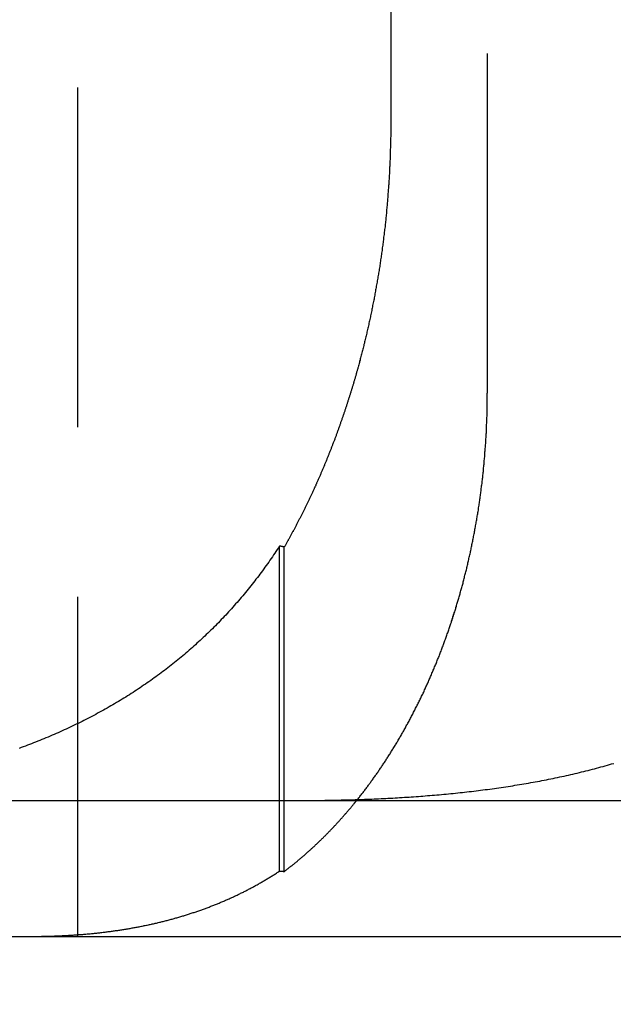
# Model space of a CAD drawing. Extents: x 775 to 920, y 182 to 564.
# Drawn here: x 812 to 817, y 493 to 500 of the extents above; entities that cross this region are included whole.
import ezdxf

# ---------------------------------------------------------------- set-up
doc = ezdxf.new("R2010")
doc.units = 0
doc.header["$LTSCALE"] = 10
doc.linetypes.add('VERDECKT', pattern=[0.375, 0.25, -0.125])
doc.layers.get('0').update_dxf_attribs({"linetype": 'CONTINUOUS'})
doc.layers.add('STEMPEL', color=3, linetype='CONTINUOUS')

# ---------------------------------------------------------------- blocks, each defined once
blk = doc.blocks.new('A$C885ADA49')
at = {"color": 1, "linetype": 'VERDECKT', "extrusion": (0, 1, 2e-16)}
for p, q in [((632.5647, 51), (632.5647, 111)), ((635.5833, 70), (635.5833, 80)), ((634.0516, 66.4813), (634.0516, 68.8741)), ((634.0866, 66.4784), (634.0866, 68.8673))]:
    blk.add_line(p, q, dxfattribs=at)
at = {"extrusion": (0, 1, 2e-16)}
for p, q in [((634.8716, 80), (634.8716, 72)), ((595.3647, 67), (740.3647, 67)), ((595.3647, 66), (740.3647, 66))]:
    blk.add_line(p, q, dxfattribs=at)
for points in [[(634.872, 72, 0), (634.872, 71.9909, 0), (634.872, 71.9817, 0), (634.872, 71.9726, 0), (634.871, 71.9634, 0), (634.871, 71.9542, 0), (634.871, 71.945, 0), (634.871, 71.9358, 0), (634.871, 71.9266, 0), (634.871, 71.9174, 0), (634.871, 71.9081, 0), (634.871, 71.8988, 0), (634.871, 71.8895, 0), (634.87, 71.8802, 0), (634.87, 71.8709, 0), (634.87, 71.8616, 0), (634.87, 71.8523, 0), (634.87, 71.8429, 0), (634.87, 71.8335, 0), (634.869, 71.8241, 0), (634.869, 71.8148, 0), (634.869, 71.8053, 0), (634.868, 71.7959, 0), (634.868, 71.7865, 0), (634.868, 71.7771, 0), (634.868, 71.7676, 0), (634.867, 71.7581, 0), (634.867, 71.7487, 0), (634.867, 71.7392, 0), (634.866, 71.7297, 0), (634.866, 71.7202, 0), (634.865, 71.7106, 0), (634.865, 71.7011, 0), (634.865, 71.6916, 0), (634.864, 71.682, 0), (634.864, 71.6725, 0), (634.863, 71.6629, 0), (634.863, 71.6533, 0), (634.862, 71.6437, 0), (634.862, 71.6341, 0), (634.861, 71.6245, 0), (634.861, 71.6149, 0), (634.86, 71.6053, 0), (634.86, 71.5956, 0), (634.859, 71.586, 0), (634.859, 71.5764, 0), (634.858, 71.5667, 0), (634.857, 71.5571, 0), (634.857, 71.5474, 0), (634.856, 71.5377, 0), (634.855, 71.528, 0), (634.855, 71.5183, 0), (634.854, 71.5087, 0), (634.853, 71.499, 0), (634.853, 71.4893, 0), (634.852, 71.4795, 0), (634.851, 71.4698, 0), (634.851, 71.4601, 0), (634.85, 71.4504, 0), (634.849, 71.4407, 0), (634.848, 71.4309, 0), (634.847, 71.4212, 0), (634.847, 71.4114, 0), (634.846, 71.4017, 0), (634.845, 71.3919, 0), (634.844, 71.3822, 0), (634.843, 71.3724, 0), (634.842, 71.3627, 0), (634.841, 71.3529, 0), (634.841, 71.3431, 0), (634.84, 71.3334, 0), (634.839, 71.3236, 0), (634.838, 71.3138, 0), (634.837, 71.3041, 0), (634.836, 71.2943, 0), (634.835, 71.2845, 0), (634.834, 71.2747, 0), (634.833, 71.2649, 0), (634.832, 71.2552, 0), (634.831, 71.2454, 0), (634.83, 71.2356, 0), (634.829, 71.2258, 0), (634.827, 71.216, 0), (634.826, 71.2062, 0), (634.825, 71.1965, 0), (634.824, 71.1867, 0), (634.823, 71.1769, 0), (634.822, 71.1671, 0), (634.821, 71.1573, 0), (634.819, 71.1476, 0), (634.818, 71.1378, 0), (634.817, 71.128, 0), (634.816, 71.1182, 0), (634.815, 71.1085, 0), (634.813, 71.0987, 0), (634.812, 71.0889, 0), (634.811, 71.0792, 0), (634.809, 71.0694, 0), (634.808, 71.0597, 0), (634.807, 71.0499, 0), (634.805, 71.0402, 0), (634.804, 71.0304, 0), (634.803, 71.0207, 0), (634.801, 71.0109, 0), (634.8, 71.0012, 0), (634.798, 70.9915, 0), (634.797, 70.9818, 0), (634.796, 70.972, 0), (634.794, 70.9623, 0), (634.793, 70.9526, 0), (634.791, 70.9429, 0), (634.79, 70.9332, 0), (634.788, 70.9235, 0), (634.787, 70.9138, 0), (634.785, 70.9042, 0), (634.783, 70.8945, 0), (634.782, 70.8848, 0), (634.78, 70.8752, 0), (634.779, 70.8655, 0), (634.777, 70.8559, 0), (634.775, 70.8462, 0), (634.774, 70.8366, 0), (634.772, 70.827, 0), (634.771, 70.8174, 0), (634.769, 70.8078, 0), (634.767, 70.7982, 0), (634.765, 70.7886, 0), (634.764, 70.779, 0), (634.762, 70.7694, 0), (634.76, 70.7598, 0), (634.758, 70.7503, 0), (634.757, 70.7407, 0), (634.755, 70.7312, 0), (634.753, 70.7217, 0), (634.751, 70.7121, 0), (634.75, 70.7026, 0), (634.748, 70.6931, 0), (634.746, 70.6836, 0), (634.744, 70.6742, 0), (634.742, 70.6647, 0), (634.74, 70.6552, 0), (634.738, 70.6458, 0), (634.737, 70.6364, 0), (634.735, 70.6269, 0), (634.733, 70.6175, 0), (634.731, 70.6081, 0), (634.729, 70.5987, 0), (634.727, 70.5894, 0), (634.725, 70.58, 0), (634.723, 70.5706, 0), (634.721, 70.5613, 0), (634.719, 70.552, 0), (634.717, 70.5427, 0), (634.715, 70.5334, 0), (634.713, 70.5241, 0), (634.711, 70.5148, 0), (634.709, 70.5055, 0), (634.707, 70.4963, 0), (634.705, 70.4871, 0), (634.703, 70.4778, 0), (634.7, 70.4686, 0), (634.698, 70.4595, 0), (634.696, 70.4503, 0), (634.694, 70.4411, 0), (634.692, 70.432, 0), (634.69, 70.4228, 0), (634.688, 70.4137, 0), (634.685, 70.4046, 0), (634.683, 70.3956, 0), (634.681, 70.3865, 0), (634.679, 70.3774, 0), (634.677, 70.3684, 0), (634.674, 70.3594, 0), (634.672, 70.3504, 0), (634.67, 70.3414, 0), (634.668, 70.3324, 0), (634.666, 70.3235, 0), (634.663, 70.3146, 0), (634.661, 70.3056, 0), (634.659, 70.2968, 0), (634.656, 70.2879, 0), (634.654, 70.279, 0), (634.652, 70.2702, 0), (634.649, 70.2614, 0), (634.647, 70.2526, 0), (634.645, 70.2438, 0), (634.642, 70.235, 0), (634.64, 70.2263, 0), (634.638, 70.2175, 0), (634.635, 70.2088, 0), (634.633, 70.2001, 0), (634.631, 70.1915, 0)], [(634.631, 70.1915, 0), (634.629, 70.1861, 0), (634.628, 70.1807, 0), (634.626, 70.1753, 0), (634.625, 70.17, 0), (634.623, 70.1646, 0), (634.622, 70.1593, 0), (634.62, 70.1539, 0), (634.619, 70.1486, 0), (634.617, 70.1433, 0), (634.616, 70.138, 0), (634.614, 70.1327, 0), (634.613, 70.1274, 0), (634.611, 70.1221, 0), (634.61, 70.1168, 0), (634.608, 70.1116, 0), (634.606, 70.1063, 0), (634.605, 70.101, 0), (634.603, 70.0958, 0), (634.602, 70.0906, 0), (634.6, 70.0853, 0), (634.599, 70.0801, 0), (634.597, 70.0748, 0), (634.596, 70.0696, 0), (634.594, 70.0643, 0), (634.593, 70.0591, 0), (634.591, 70.0538, 0), (634.589, 70.0486, 0), (634.588, 70.0433, 0), (634.586, 70.0381, 0), (634.585, 70.0328, 0), (634.583, 70.0275, 0), (634.581, 70.0223, 0), (634.58, 70.017, 0), (634.578, 70.0117, 0), (634.576, 70.0064, 0), (634.575, 70.0011, 0), (634.573, 69.9959, 0), (634.572, 69.9906, 0), (634.57, 69.9853, 0), (634.568, 69.98, 0), (634.567, 69.9747, 0), (634.565, 69.9694, 0), (634.563, 69.9641, 0), (634.561, 69.9588, 0), (634.56, 69.9535, 0), (634.558, 69.9482, 0), (634.556, 69.9429, 0), (634.555, 69.9376, 0), (634.553, 69.9323, 0), (634.551, 69.927, 0), (634.549, 69.9217, 0), (634.548, 69.9163, 0), (634.546, 69.911, 0), (634.544, 69.9057, 0), (634.543, 69.9004, 0), (634.541, 69.8951, 0), (634.539, 69.8897, 0), (634.537, 69.8844, 0), (634.535, 69.8791, 0), (634.534, 69.8738, 0), (634.532, 69.8684, 0), (634.53, 69.8631, 0), (634.528, 69.8578, 0), (634.526, 69.8524, 0), (634.525, 69.8471, 0), (634.523, 69.8418, 0), (634.521, 69.8364, 0), (634.519, 69.8311, 0), (634.517, 69.8258, 0), (634.515, 69.8204, 0), (634.514, 69.8151, 0), (634.512, 69.8098, 0), (634.51, 69.8044, 0), (634.508, 69.7991, 0), (634.506, 69.7937, 0), (634.504, 69.7884, 0), (634.502, 69.783, 0), (634.501, 69.7777, 0), (634.499, 69.7724, 0), (634.497, 69.767, 0), (634.495, 69.7617, 0), (634.493, 69.7563, 0), (634.491, 69.751, 0), (634.489, 69.7456, 0), (634.487, 69.7403, 0), (634.485, 69.7349, 0), (634.483, 69.7296, 0), (634.481, 69.7243, 0), (634.479, 69.7189, 0), (634.477, 69.7136, 0), (634.476, 69.7082, 0), (634.474, 69.7029, 0), (634.472, 69.6975, 0), (634.47, 69.6922, 0), (634.468, 69.6868, 0), (634.466, 69.6815, 0), (634.464, 69.6762, 0), (634.462, 69.6708, 0), (634.46, 69.6655, 0), (634.458, 69.6601, 0), (634.456, 69.6548, 0), (634.454, 69.6494, 0), (634.452, 69.6441, 0), (634.45, 69.6388, 0), (634.447, 69.6334, 0), (634.445, 69.6281, 0), (634.443, 69.6227, 0), (634.441, 69.6174, 0), (634.439, 69.6121, 0), (634.437, 69.6067, 0), (634.435, 69.6014, 0), (634.433, 69.5961, 0), (634.431, 69.5907, 0), (634.429, 69.5854, 0), (634.427, 69.5801, 0), (634.425, 69.5748, 0), (634.423, 69.5694, 0), (634.42, 69.5641, 0), (634.418, 69.5588, 0), (634.416, 69.5535, 0), (634.414, 69.5481, 0), (634.412, 69.5428, 0), (634.41, 69.5375, 0), (634.408, 69.5322, 0), (634.406, 69.5269, 0), (634.403, 69.5216, 0), (634.401, 69.5163, 0), (634.399, 69.511, 0), (634.397, 69.5056, 0), (634.395, 69.5003, 0), (634.393, 69.495, 0), (634.39, 69.4897, 0), (634.388, 69.4844, 0), (634.386, 69.4791, 0), (634.384, 69.4739, 0), (634.382, 69.4686, 0), (634.379, 69.4633, 0), (634.377, 69.458, 0), (634.375, 69.4527, 0), (634.373, 69.4474, 0), (634.371, 69.4421, 0), (634.368, 69.4369, 0), (634.366, 69.4316, 0), (634.364, 69.4263, 0), (634.362, 69.421, 0), (634.359, 69.4158, 0), (634.357, 69.4105, 0), (634.355, 69.4053, 0), (634.353, 69.4, 0), (634.35, 69.3947, 0), (634.348, 69.3895, 0), (634.346, 69.3842, 0), (634.343, 69.379, 0), (634.341, 69.3738, 0), (634.339, 69.3685, 0), (634.337, 69.3633, 0), (634.334, 69.358, 0), (634.332, 69.3528, 0), (634.33, 69.3476, 0), (634.327, 69.3424, 0), (634.325, 69.3372, 0), (634.323, 69.3319, 0), (634.32, 69.3267, 0), (634.318, 69.3215, 0), (634.316, 69.3163, 0), (634.313, 69.3111, 0), (634.311, 69.3059, 0), (634.308, 69.3007, 0), (634.306, 69.2955, 0), (634.304, 69.2903, 0), (634.301, 69.2852, 0), (634.299, 69.28, 0), (634.297, 69.2748, 0), (634.294, 69.2696, 0), (634.292, 69.2645, 0), (634.289, 69.2593, 0), (634.287, 69.2541, 0), (634.285, 69.249, 0), (634.282, 69.2438, 0), (634.28, 69.2387, 0), (634.277, 69.2336, 0), (634.275, 69.2284, 0), (634.272, 69.2233, 0), (634.27, 69.2182, 0), (634.268, 69.213, 0), (634.265, 69.2079, 0), (634.263, 69.2028, 0), (634.26, 69.1977, 0), (634.258, 69.1926, 0), (634.255, 69.1875, 0), (634.253, 69.1824, 0), (634.25, 69.1773, 0), (634.248, 69.1722, 0), (634.245, 69.1671, 0), (634.243, 69.162, 0), (634.24, 69.157, 0), (634.238, 69.1519, 0), (634.235, 69.1468, 0), (634.233, 69.1418, 0), (634.23, 69.1367, 0), (634.228, 69.1317, 0), (634.225, 69.1266, 0), (634.223, 69.1216, 0), (634.22, 69.1166, 0), (634.218, 69.1115, 0), (634.215, 69.1065, 0), (634.213, 69.1015, 0), (634.21, 69.0965, 0), (634.208, 69.0915, 0), (634.205, 69.0865, 0), (634.203, 69.0815, 0), (634.2, 69.0765, 0), (634.197, 69.0715, 0), (634.195, 69.0665, 0), (634.192, 69.0615, 0), (634.19, 69.0565, 0), (634.187, 69.0516, 0), (634.185, 69.0466, 0), (634.182, 69.0417, 0), (634.179, 69.0367, 0), (634.177, 69.0318, 0), (634.174, 69.0268, 0), (634.172, 69.0219, 0), (634.169, 69.017, 0), (634.166, 69.0121, 0), (634.164, 69.0071, 0), (634.161, 69.0022, 0), (634.159, 68.9973, 0), (634.156, 68.9924, 0), (634.153, 68.9875, 0), (634.151, 68.9826, 0), (634.148, 68.9778, 0), (634.145, 68.9729, 0), (634.143, 68.968, 0), (634.14, 68.9632, 0), (634.137, 68.9583, 0), (634.135, 68.9535, 0), (634.132, 68.9486, 0), (634.13, 68.9438, 0), (634.127, 68.9389, 0), (634.124, 68.9341, 0), (634.122, 68.9293, 0), (634.119, 68.9245, 0), (634.116, 68.9197, 0), (634.114, 68.9149, 0), (634.111, 68.9101, 0), (634.108, 68.9053, 0), (634.105, 68.9005, 0), (634.103, 68.8958, 0), (634.1, 68.891, 0), (634.097, 68.8862, 0), (634.095, 68.8815, 0), (634.092, 68.8767, 0), (634.089, 68.872, 0), (634.087, 68.8673, 0)], [(634.052, 68.8741, 0), (634.043, 68.8609, 0), (634.034, 68.8477, 0), (634.025, 68.8346, 0), (634.017, 68.8215, 0), (634.008, 68.8085, 0), (633.999, 68.7955, 0), (633.99, 68.7825, 0), (633.981, 68.7696, 0), (633.972, 68.7567, 0), (633.963, 68.7439, 0), (633.954, 68.7311, 0), (633.944, 68.7183, 0), (633.935, 68.7056, 0), (633.926, 68.6929, 0), (633.916, 68.6803, 0), (633.907, 68.6677, 0), (633.898, 68.6551, 0), (633.888, 68.6426, 0), (633.878, 68.6301, 0), (633.869, 68.6176, 0), (633.859, 68.6052, 0), (633.849, 68.5929, 0), (633.84, 68.5805, 0), (633.83, 68.5683, 0), (633.82, 68.556, 0), (633.81, 68.5438, 0), (633.8, 68.5317, 0), (633.79, 68.5195, 0), (633.78, 68.5075, 0), (633.77, 68.4954, 0), (633.759, 68.4835, 0), (633.749, 68.4715, 0), (633.739, 68.4596, 0), (633.728, 68.4478, 0), (633.718, 68.436, 0), (633.708, 68.4243, 0), (633.697, 68.4127, 0), (633.687, 68.401, 0), (633.676, 68.3895, 0), (633.665, 68.3779, 0), (633.655, 68.3665, 0), (633.644, 68.3551, 0), (633.633, 68.3437, 0), (633.622, 68.3324, 0), (633.612, 68.3211, 0), (633.601, 68.3099, 0), (633.59, 68.2988, 0), (633.579, 68.2876, 0), (633.568, 68.2766, 0), (633.557, 68.2656, 0), (633.546, 68.2546, 0), (633.534, 68.2437, 0), (633.523, 68.2329, 0), (633.512, 68.2221, 0), (633.501, 68.2113, 0), (633.489, 68.2006, 0), (633.478, 68.19, 0), (633.467, 68.1794, 0), (633.455, 68.1688, 0), (633.443, 68.1583, 0), (633.432, 68.1479, 0), (633.42, 68.1375, 0), (633.409, 68.1271, 0), (633.397, 68.1168, 0), (633.385, 68.1066, 0), (633.373, 68.0964, 0), (633.362, 68.0862, 0), (633.35, 68.0761, 0), (633.338, 68.0661, 0), (633.326, 68.0561, 0), (633.314, 68.0462, 0), (633.302, 68.0363, 0), (633.289, 68.0264, 0), (633.277, 68.0166, 0), (633.265, 68.0069, 0), (633.253, 67.9972, 0), (633.241, 67.9875, 0), (633.228, 67.978, 0), (633.216, 67.9684, 0), (633.203, 67.9589, 0), (633.191, 67.9495, 0), (633.178, 67.9401, 0), (633.166, 67.9307, 0), (633.153, 67.9214, 0), (633.14, 67.9122, 0), (633.128, 67.903, 0), (633.115, 67.8939, 0), (633.102, 67.8848, 0), (633.089, 67.8757, 0), (633.076, 67.8667, 0), (633.063, 67.8578, 0), (633.05, 67.8489, 0), (633.037, 67.8401, 0), (633.024, 67.8313, 0), (633.011, 67.8225, 0), (632.998, 67.8138, 0), (632.985, 67.8052, 0), (632.972, 67.7966, 0), (632.958, 67.788, 0), (632.945, 67.7795, 0), (632.931, 67.7711, 0), (632.918, 67.7627, 0), (632.905, 67.7543, 0), (632.891, 67.746, 0), (632.877, 67.7378, 0), (632.864, 67.7296, 0), (632.85, 67.7214, 0), (632.836, 67.7133, 0), (632.823, 67.7053, 0), (632.809, 67.6973, 0), (632.795, 67.6893, 0), (632.781, 67.6814, 0), (632.767, 67.6736, 0), (632.753, 67.6657, 0), (632.739, 67.658, 0), (632.725, 67.6503, 0), (632.711, 67.6426, 0), (632.697, 67.635, 0), (632.682, 67.6274, 0), (632.668, 67.6199, 0), (632.654, 67.6124, 0), (632.639, 67.605, 0), (632.625, 67.5977, 0), (632.61, 67.5903, 0), (632.596, 67.5831, 0), (632.581, 67.5759, 0), (632.567, 67.5687, 0), (632.552, 67.5616, 0), (632.538, 67.5545, 0), (632.523, 67.5475, 0), (632.508, 67.5406, 0), (632.493, 67.5337, 0), (632.479, 67.5269, 0), (632.464, 67.5201, 0), (632.449, 67.5134, 0), (632.434, 67.5067, 0), (632.419, 67.5001, 0), (632.405, 67.4936, 0), (632.39, 67.4871, 0), (632.375, 67.4806, 0), (632.36, 67.4742, 0), (632.345, 67.4679, 0), (632.33, 67.4616, 0), (632.315, 67.4554, 0), (632.3, 67.4492, 0), (632.284, 67.4431, 0), (632.269, 67.437, 0), (632.254, 67.431, 0), (632.239, 67.425, 0), (632.224, 67.4191, 0), (632.208, 67.4132, 0), (632.193, 67.4074, 0), (632.178, 67.4016, 0), (632.163, 67.3959, 0), (632.147, 67.3902, 0), (632.132, 67.3846, 0)], [(634.087, 68.8673, 0), (634.086, 68.8673, 0), (634.086, 68.8674, 0), (634.086, 68.8674, 0), (634.086, 68.8675, 0), (634.085, 68.8675, 0), (634.085, 68.8676, 0), (634.085, 68.8676, 0), (634.084, 68.8677, 0), (634.084, 68.8677, 0), (634.084, 68.8678, 0), (634.084, 68.8678, 0), (634.083, 68.8679, 0), (634.083, 68.868, 0), (634.083, 68.868, 0), (634.082, 68.8681, 0), (634.082, 68.8681, 0), (634.082, 68.8682, 0), (634.082, 68.8682, 0), (634.081, 68.8683, 0), (634.081, 68.8683, 0), (634.081, 68.8684, 0), (634.081, 68.8684, 0), (634.08, 68.8685, 0), (634.08, 68.8685, 0), (634.08, 68.8686, 0), (634.079, 68.8687, 0), (634.079, 68.8687, 0), (634.079, 68.8688, 0), (634.079, 68.8688, 0), (634.078, 68.8689, 0), (634.078, 68.8689, 0), (634.078, 68.869, 0), (634.078, 68.869, 0), (634.077, 68.8691, 0), (634.077, 68.8691, 0), (634.077, 68.8692, 0), (634.076, 68.8692, 0), (634.076, 68.8693, 0), (634.076, 68.8694, 0), (634.076, 68.8694, 0), (634.075, 68.8695, 0), (634.075, 68.8695, 0), (634.075, 68.8696, 0), (634.074, 68.8696, 0), (634.074, 68.8697, 0), (634.074, 68.8697, 0), (634.074, 68.8698, 0), (634.073, 68.8698, 0), (634.073, 68.8699, 0), (634.073, 68.8699, 0), (634.073, 68.87, 0), (634.072, 68.8701, 0), (634.072, 68.8701, 0), (634.072, 68.8702, 0), (634.071, 68.8702, 0), (634.071, 68.8703, 0), (634.071, 68.8703, 0), (634.071, 68.8704, 0), (634.07, 68.8704, 0), (634.07, 68.8705, 0), (634.07, 68.8705, 0), (634.07, 68.8706, 0), (634.069, 68.8706, 0), (634.069, 68.8707, 0), (634.069, 68.8708, 0), (634.068, 68.8708, 0), (634.068, 68.8709, 0), (634.068, 68.8709, 0), (634.068, 68.871, 0), (634.067, 68.871, 0), (634.067, 68.8711, 0), (634.067, 68.8711, 0), (634.066, 68.8712, 0), (634.066, 68.8712, 0), (634.066, 68.8713, 0), (634.066, 68.8713, 0), (634.065, 68.8714, 0), (634.065, 68.8714, 0), (634.065, 68.8715, 0), (634.065, 68.8716, 0), (634.064, 68.8716, 0), (634.064, 68.8717, 0), (634.064, 68.8717, 0), (634.063, 68.8718, 0), (634.063, 68.8718, 0), (634.063, 68.8719, 0), (634.063, 68.8719, 0), (634.062, 68.872, 0), (634.062, 68.872, 0), (634.062, 68.8721, 0), (634.062, 68.8721, 0), (634.061, 68.8722, 0), (634.061, 68.8723, 0), (634.061, 68.8723, 0), (634.06, 68.8724, 0), (634.06, 68.8724, 0), (634.06, 68.8725, 0), (634.06, 68.8725, 0), (634.059, 68.8726, 0), (634.059, 68.8726, 0), (634.059, 68.8727, 0), (634.058, 68.8727, 0), (634.058, 68.8728, 0), (634.058, 68.8728, 0), (634.058, 68.8729, 0), (634.057, 68.8729, 0), (634.057, 68.873, 0), (634.057, 68.8731, 0), (634.057, 68.8731, 0), (634.056, 68.8732, 0), (634.056, 68.8732, 0), (634.056, 68.8733, 0), (634.055, 68.8733, 0), (634.055, 68.8734, 0), (634.055, 68.8734, 0), (634.055, 68.8735, 0), (634.054, 68.8735, 0), (634.054, 68.8736, 0), (634.054, 68.8736, 0), (634.054, 68.8737, 0), (634.053, 68.8738, 0), (634.053, 68.8738, 0), (634.053, 68.8739, 0), (634.052, 68.8739, 0), (634.052, 68.874, 0), (634.052, 68.874, 0), (634.052, 68.8741, 0)]]:
    blk.add_polyline3d(points)
at = {"color": 1}
for points in [[(634.631, 67.0139, 0), (634.635, 67.0197, 0), (634.64, 67.0255, 0), (634.644, 67.0313, 0), (634.649, 67.0371, 0), (634.654, 67.0429, 0), (634.658, 67.0488, 0), (634.663, 67.0546, 0), (634.667, 67.0604, 0), (634.672, 67.0662, 0), (634.676, 67.0721, 0), (634.681, 67.0779, 0), (634.685, 67.0838, 0), (634.689, 67.0896, 0), (634.694, 67.0955, 0), (634.698, 67.1013, 0), (634.703, 67.1072, 0), (634.707, 67.1131, 0), (634.711, 67.1189, 0), (634.716, 67.1248, 0), (634.72, 67.1307, 0), (634.724, 67.1365, 0), (634.728, 67.1424, 0), (634.733, 67.1483, 0), (634.737, 67.1541, 0), (634.741, 67.16, 0), (634.745, 67.1659, 0), (634.75, 67.1718, 0), (634.754, 67.1777, 0), (634.758, 67.1836, 0), (634.762, 67.1895, 0), (634.766, 67.1954, 0), (634.77, 67.2014, 0), (634.775, 67.2074, 0), (634.779, 67.2135, 0), (634.783, 67.2195, 0), (634.787, 67.2256, 0), (634.791, 67.2317, 0), (634.795, 67.2378, 0), (634.8, 67.2439, 0), (634.804, 67.2501, 0), (634.808, 67.2563, 0), (634.812, 67.2625, 0), (634.816, 67.2688, 0), (634.82, 67.275, 0), (634.825, 67.2813, 0), (634.829, 67.2876, 0), (634.833, 67.2939, 0), (634.837, 67.3003, 0), (634.841, 67.3067, 0), (634.845, 67.3131, 0), (634.849, 67.3195, 0), (634.853, 67.3259, 0), (634.858, 67.3324, 0), (634.862, 67.3389, 0), (634.866, 67.3454, 0), (634.87, 67.3519, 0), (634.874, 67.3585, 0), (634.878, 67.365, 0), (634.882, 67.3716, 0), (634.886, 67.3782, 0), (634.89, 67.3848, 0), (634.894, 67.3915, 0), (634.898, 67.3982, 0), (634.903, 67.4049, 0), (634.907, 67.4116, 0), (634.911, 67.4183, 0), (634.915, 67.4251, 0), (634.919, 67.4318, 0), (634.923, 67.4386, 0), (634.927, 67.4454, 0), (634.931, 67.4522, 0), (634.935, 67.4591, 0), (634.939, 67.466, 0), (634.943, 67.4728, 0), (634.947, 67.4797, 0), (634.951, 67.4867, 0), (634.955, 67.4936, 0), (634.959, 67.5005, 0), (634.963, 67.5075, 0), (634.967, 67.5145, 0), (634.971, 67.5215, 0), (634.975, 67.5285, 0), (634.979, 67.5356, 0), (634.982, 67.5426, 0), (634.986, 67.5497, 0), (634.99, 67.5568, 0), (634.994, 67.5639, 0), (634.998, 67.5711, 0), (635.002, 67.5782, 0), (635.006, 67.5854, 0), (635.01, 67.5925, 0), (635.014, 67.5997, 0), (635.017, 67.6069, 0), (635.021, 67.6142, 0), (635.025, 67.6214, 0), (635.029, 67.6286, 0), (635.033, 67.6359, 0), (635.037, 67.6432, 0), (635.04, 67.6505, 0), (635.044, 67.6578, 0), (635.048, 67.6651, 0), (635.052, 67.6725, 0), (635.055, 67.6798, 0), (635.059, 67.6872, 0), (635.063, 67.6946, 0), (635.067, 67.702, 0), (635.07, 67.7094, 0), (635.074, 67.7168, 0), (635.078, 67.7243, 0), (635.081, 67.7317, 0), (635.085, 67.7392, 0), (635.089, 67.7467, 0), (635.092, 67.7542, 0), (635.096, 67.7617, 0), (635.099, 67.7692, 0), (635.103, 67.7767, 0), (635.107, 67.7842, 0), (635.11, 67.7918, 0), (635.114, 67.7994, 0), (635.117, 67.8069, 0), (635.121, 67.8145, 0), (635.124, 67.8221, 0), (635.128, 67.8297, 0), (635.131, 67.8374, 0), (635.135, 67.845, 0), (635.138, 67.8526, 0), (635.142, 67.8603, 0), (635.145, 67.8679, 0), (635.149, 67.8756, 0), (635.152, 67.8833, 0), (635.155, 67.891, 0), (635.159, 67.8987, 0), (635.162, 67.9064, 0), (635.165, 67.9141, 0), (635.169, 67.9218, 0), (635.172, 67.9295, 0), (635.175, 67.9373, 0), (635.179, 67.945, 0), (635.182, 67.9528, 0), (635.185, 67.9605, 0), (635.189, 67.9683, 0), (635.192, 67.9761, 0), (635.195, 67.9838, 0), (635.198, 67.9916, 0), (635.201, 67.9994, 0), (635.205, 68.0072, 0), (635.208, 68.015, 0), (635.211, 68.0228, 0), (635.214, 68.0306, 0), (635.217, 68.0384, 0), (635.22, 68.0463, 0), (635.223, 68.0541, 0), (635.227, 68.0619, 0), (635.23, 68.0697, 0), (635.233, 68.0776, 0), (635.236, 68.0854, 0), (635.239, 68.0933, 0), (635.242, 68.1011, 0), (635.245, 68.1089, 0), (635.248, 68.1168, 0), (635.251, 68.1246, 0), (635.254, 68.1325, 0), (635.257, 68.1403, 0), (635.26, 68.1482, 0), (635.263, 68.156, 0), (635.265, 68.1639, 0), (635.268, 68.1718, 0), (635.271, 68.1796, 0), (635.274, 68.1875, 0), (635.277, 68.1953, 0), (635.28, 68.2032, 0), (635.282, 68.211, 0), (635.285, 68.2189, 0), (635.288, 68.2267, 0), (635.291, 68.2346, 0), (635.294, 68.2424, 0), (635.296, 68.2503, 0), (635.299, 68.2581, 0), (635.302, 68.266, 0), (635.304, 68.2738, 0), (635.307, 68.2816, 0), (635.31, 68.2895, 0), (635.312, 68.2973, 0), (635.315, 68.3051, 0), (635.318, 68.313, 0), (635.32, 68.3208, 0), (635.323, 68.3286, 0), (635.325, 68.3364, 0), (635.328, 68.3442, 0), (635.33, 68.352, 0), (635.333, 68.3598, 0), (635.335, 68.3676, 0), (635.338, 68.3754, 0), (635.34, 68.3832, 0), (635.343, 68.391, 0), (635.345, 68.3987, 0), (635.348, 68.4065, 0), (635.35, 68.4142, 0), (635.352, 68.422, 0), (635.355, 68.4297, 0), (635.357, 68.4375, 0), (635.359, 68.4452, 0), (635.362, 68.4529, 0), (635.364, 68.4606, 0), (635.366, 68.4683, 0), (635.369, 68.476, 0), (635.371, 68.4837, 0), (635.373, 68.4915, 0), (635.375, 68.4992, 0), (635.378, 68.507, 0), (635.38, 68.5148, 0), (635.382, 68.5226, 0), (635.384, 68.5305, 0), (635.386, 68.5383, 0), (635.389, 68.5462, 0), (635.391, 68.5541, 0), (635.393, 68.5621, 0), (635.395, 68.57, 0), (635.397, 68.578, 0), (635.399, 68.586, 0), (635.402, 68.594, 0), (635.404, 68.602, 0), (635.406, 68.6101, 0), (635.408, 68.6182, 0), (635.41, 68.6262, 0), (635.412, 68.6344, 0), (635.414, 68.6425, 0), (635.416, 68.6506, 0), (635.418, 68.6588, 0), (635.42, 68.667, 0), (635.422, 68.6752, 0), (635.425, 68.6834, 0), (635.427, 68.6916, 0), (635.429, 68.6999, 0), (635.431, 68.7082, 0), (635.433, 68.7164, 0), (635.435, 68.7248, 0), (635.437, 68.7331, 0), (635.439, 68.7414, 0), (635.44, 68.7498, 0), (635.442, 68.7581, 0), (635.444, 68.7665, 0), (635.446, 68.7749, 0), (635.448, 68.7833, 0), (635.45, 68.7918, 0), (635.452, 68.8002, 0), (635.454, 68.8087, 0), (635.456, 68.8171, 0), (635.458, 68.8256, 0), (635.459, 68.8341, 0), (635.461, 68.8426, 0), (635.463, 68.8512, 0), (635.465, 68.8597, 0), (635.467, 68.8683, 0), (635.469, 68.8768, 0), (635.47, 68.8854, 0), (635.472, 68.894, 0), (635.474, 68.9026, 0), (635.476, 68.9112, 0), (635.477, 68.9199, 0), (635.479, 68.9285, 0), (635.481, 68.9372, 0), (635.482, 68.9458, 0), (635.484, 68.9545, 0), (635.486, 68.9632, 0), (635.488, 68.9719, 0), (635.489, 68.9806, 0), (635.491, 68.9893, 0), (635.492, 68.998, 0), (635.494, 69.0068, 0), (635.496, 69.0155, 0), (635.497, 69.0243, 0), (635.499, 69.033, 0), (635.5, 69.0418, 0), (635.502, 69.0506, 0), (635.503, 69.0594, 0), (635.505, 69.0681, 0), (635.506, 69.077, 0), (635.508, 69.0858, 0), (635.509, 69.0946, 0), (635.511, 69.1034, 0), (635.512, 69.1122, 0), (635.514, 69.1211, 0), (635.515, 69.1299, 0), (635.517, 69.1388, 0), (635.518, 69.1477, 0), (635.519, 69.1565, 0), (635.521, 69.1654, 0), (635.522, 69.1743, 0), (635.523, 69.1832, 0), (635.525, 69.192, 0), (635.526, 69.2009, 0), (635.527, 69.2098, 0), (635.528, 69.2187, 0), (635.53, 69.2276, 0), (635.531, 69.2366, 0), (635.532, 69.2455, 0), (635.533, 69.2544, 0), (635.535, 69.2633, 0), (635.536, 69.2722, 0), (635.537, 69.2812, 0), (635.538, 69.2901, 0), (635.539, 69.299, 0), (635.54, 69.308, 0), (635.541, 69.3169, 0), (635.543, 69.3258, 0), (635.544, 69.3348, 0), (635.545, 69.3437, 0), (635.546, 69.3527, 0), (635.547, 69.3616, 0), (635.548, 69.3706, 0), (635.549, 69.3795, 0), (635.55, 69.3884, 0), (635.551, 69.3974, 0), (635.552, 69.4063, 0), (635.553, 69.4153, 0), (635.554, 69.4242, 0), (635.554, 69.4332, 0), (635.555, 69.4421, 0), (635.556, 69.451, 0), (635.557, 69.46, 0), (635.558, 69.4689, 0), (635.559, 69.4778, 0), (635.56, 69.4868, 0), (635.56, 69.4957, 0), (635.561, 69.5046, 0), (635.562, 69.5135, 0), (635.563, 69.5224, 0), (635.564, 69.5314, 0), (635.564, 69.5403, 0), (635.565, 69.5492, 0), (635.566, 69.5581, 0), (635.566, 69.567, 0), (635.567, 69.5758, 0), (635.568, 69.5847, 0), (635.568, 69.5936, 0), (635.569, 69.6025, 0), (635.57, 69.6113, 0), (635.57, 69.6202, 0), (635.571, 69.629, 0), (635.571, 69.6379, 0), (635.572, 69.6467, 0), (635.573, 69.6556, 0), (635.573, 69.6644, 0), (635.574, 69.6732, 0), (635.574, 69.682, 0), (635.575, 69.6908, 0), (635.575, 69.6996, 0), (635.576, 69.7084, 0), (635.576, 69.7172, 0), (635.576, 69.7259, 0), (635.577, 69.7347, 0), (635.577, 69.7434, 0), (635.578, 69.7521, 0), (635.578, 69.7609, 0), (635.578, 69.7696, 0), (635.579, 69.7783, 0), (635.579, 69.787, 0), (635.579, 69.7957, 0), (635.58, 69.8043, 0), (635.58, 69.813, 0), (635.58, 69.8216, 0), (635.581, 69.8303, 0), (635.581, 69.8389, 0), (635.581, 69.8475, 0), (635.581, 69.8561, 0), (635.582, 69.8647, 0), (635.582, 69.8732, 0), (635.582, 69.8818, 0), (635.582, 69.8903, 0), (635.582, 69.8989, 0), (635.583, 69.9074, 0), (635.583, 69.9159, 0), (635.583, 69.9244, 0), (635.583, 69.9328, 0), (635.583, 69.9413, 0), (635.583, 69.9497, 0), (635.583, 69.9581, 0), (635.583, 69.9665, 0), (635.583, 69.9749, 0), (635.583, 69.9833, 0), (635.583, 69.9917, 0), (635.583, 70, 0)], [(634.125, 67, 0), (634.142, 67, 0), (634.159, 67, 0), (634.177, 67.0001, 0), (634.194, 67.0001, 0), (634.211, 67.0002, 0), (634.229, 67.0003, 0), (634.246, 67.0004, 0), (634.263, 67.0005, 0), (634.281, 67.0007, 0), (634.298, 67.0009, 0), (634.315, 67.001, 0), (634.333, 67.0012, 0), (634.35, 67.0015, 0), (634.367, 67.0017, 0), (634.385, 67.002, 0), (634.402, 67.0022, 0), (634.419, 67.0026, 0), (634.437, 67.0029, 0), (634.454, 67.0032, 0), (634.471, 67.0036, 0), (634.489, 67.004, 0), (634.506, 67.0044, 0), (634.523, 67.0048, 0), (634.541, 67.0052, 0), (634.558, 67.0057, 0), (634.575, 67.0062, 0), (634.592, 67.0067, 0), (634.61, 67.0073, 0), (634.627, 67.0078, 0), (634.644, 67.0084, 0), (634.662, 67.009, 0), (634.679, 67.0096, 0), (634.696, 67.0103, 0), (634.713, 67.011, 0), (634.731, 67.0117, 0), (634.748, 67.0124, 0), (634.765, 67.0131, 0), (634.782, 67.0139, 0), (634.8, 67.0147, 0), (634.817, 67.0156, 0), (634.834, 67.0164, 0), (634.851, 67.0173, 0), (634.869, 67.0182, 0), (634.886, 67.0191, 0), (634.903, 67.0201, 0), (634.92, 67.0211, 0), (634.937, 67.0221, 0), (634.955, 67.0231, 0), (634.972, 67.0242, 0), (634.989, 67.0253, 0), (635.006, 67.0264, 0), (635.023, 67.0275, 0), (635.04, 67.0287, 0), (635.058, 67.0299, 0), (635.075, 67.0312, 0), (635.092, 67.0324, 0), (635.109, 67.0337, 0), (635.126, 67.0351, 0), (635.143, 67.0364, 0), (635.16, 67.0378, 0), (635.177, 67.0392, 0), (635.194, 67.0407, 0), (635.212, 67.0421, 0), (635.229, 67.0436, 0), (635.246, 67.0452, 0), (635.263, 67.0468, 0), (635.28, 67.0484, 0), (635.297, 67.05, 0), (635.314, 67.0517, 0), (635.331, 67.0534, 0), (635.348, 67.0551, 0), (635.365, 67.0569, 0), (635.382, 67.0587, 0), (635.399, 67.0605, 0), (635.416, 67.0623, 0), (635.433, 67.0642, 0), (635.45, 67.0662, 0), (635.467, 67.0681, 0), (635.484, 67.0701, 0), (635.501, 67.0722, 0), (635.517, 67.0743, 0), (635.534, 67.0764, 0), (635.551, 67.0785, 0), (635.568, 67.0807, 0), (635.585, 67.0829, 0), (635.602, 67.0851, 0), (635.619, 67.0874, 0), (635.636, 67.0898, 0), (635.652, 67.0921, 0), (635.669, 67.0945, 0), (635.686, 67.0969, 0), (635.703, 67.0994, 0), (635.72, 67.1019, 0), (635.736, 67.1045, 0), (635.753, 67.1071, 0), (635.77, 67.1097, 0), (635.787, 67.1124, 0), (635.803, 67.1151, 0), (635.82, 67.1178, 0), (635.837, 67.1206, 0), (635.853, 67.1234, 0), (635.87, 67.1263, 0), (635.887, 67.1292, 0), (635.903, 67.1321, 0), (635.92, 67.1351, 0), (635.936, 67.1381, 0), (635.953, 67.1411, 0), (635.97, 67.1442, 0), (635.986, 67.1474, 0), (636.002, 67.1505, 0), (636.019, 67.1538, 0), (636.035, 67.157, 0), (636.052, 67.1603, 0), (636.068, 67.1636, 0), (636.084, 67.167, 0), (636.101, 67.1704, 0), (636.117, 67.1739, 0), (636.133, 67.1774, 0), (636.149, 67.1809, 0), (636.166, 67.1845, 0), (636.182, 67.1881, 0), (636.198, 67.1918, 0), (636.214, 67.1955, 0), (636.23, 67.1992, 0), (636.246, 67.203, 0), (636.262, 67.2069, 0), (636.278, 67.2108, 0), (636.294, 67.2147, 0), (636.31, 67.2186, 0), (636.326, 67.2226, 0), (636.342, 67.2267, 0), (636.358, 67.2308, 0), (636.374, 67.2349, 0), (636.389, 67.2391, 0), (636.405, 67.2434, 0), (636.421, 67.2476, 0), (636.437, 67.2519, 0), (636.452, 67.2563, 0), (636.468, 67.2607, 0), (636.484, 67.2652, 0), (636.499, 67.2697, 0), (636.515, 67.2742, 0)], [(634.087, 66.4784, 0), (634.09, 66.4807, 0), (634.093, 66.483, 0), (634.096, 66.4853, 0), (634.099, 66.4877, 0), (634.102, 66.49, 0), (634.105, 66.4923, 0), (634.108, 66.4947, 0), (634.111, 66.497, 0), (634.114, 66.4994, 0), (634.117, 66.5017, 0), (634.12, 66.5041, 0), (634.123, 66.5065, 0), (634.126, 66.5089, 0), (634.129, 66.5112, 0), (634.132, 66.5136, 0), (634.135, 66.516, 0), (634.138, 66.5184, 0), (634.141, 66.5208, 0), (634.144, 66.5233, 0), (634.147, 66.5257, 0), (634.15, 66.5281, 0), (634.153, 66.5306, 0), (634.156, 66.533, 0), (634.159, 66.5354, 0), (634.162, 66.5379, 0), (634.165, 66.5404, 0), (634.168, 66.5428, 0), (634.171, 66.5453, 0), (634.174, 66.5478, 0), (634.177, 66.5503, 0), (634.181, 66.5527, 0), (634.184, 66.5552, 0), (634.187, 66.5577, 0), (634.19, 66.5603, 0), (634.193, 66.5628, 0), (634.196, 66.5653, 0), (634.199, 66.5678, 0), (634.202, 66.5703, 0), (634.205, 66.5729, 0), (634.208, 66.5754, 0), (634.211, 66.578, 0), (634.214, 66.5805, 0), (634.217, 66.5831, 0), (634.22, 66.5856, 0), (634.223, 66.5882, 0), (634.226, 66.5908, 0), (634.229, 66.5934, 0), (634.232, 66.596, 0), (634.235, 66.5986, 0), (634.237, 66.6012, 0), (634.24, 66.6038, 0), (634.243, 66.6064, 0), (634.246, 66.609, 0), (634.249, 66.6116, 0), (634.252, 66.6142, 0), (634.255, 66.6169, 0), (634.258, 66.6195, 0), (634.261, 66.6221, 0), (634.264, 66.6248, 0), (634.267, 66.6275, 0), (634.27, 66.6301, 0), (634.273, 66.6328, 0), (634.276, 66.6354, 0), (634.279, 66.6381, 0), (634.282, 66.6408, 0), (634.285, 66.6435, 0), (634.288, 66.6462, 0), (634.291, 66.6489, 0), (634.294, 66.6516, 0), (634.297, 66.6543, 0), (634.3, 66.657, 0), (634.303, 66.6597, 0), (634.306, 66.6624, 0), (634.309, 66.6652, 0), (634.311, 66.6679, 0), (634.314, 66.6707, 0), (634.317, 66.6734, 0), (634.32, 66.6761, 0), (634.323, 66.6789, 0), (634.326, 66.6817, 0), (634.329, 66.6844, 0), (634.332, 66.6872, 0), (634.335, 66.69, 0), (634.338, 66.6928, 0), (634.341, 66.6955, 0), (634.344, 66.6983, 0), (634.347, 66.7011, 0), (634.349, 66.7039, 0), (634.352, 66.7067, 0), (634.355, 66.7095, 0), (634.358, 66.7124, 0), (634.361, 66.7152, 0), (634.364, 66.718, 0), (634.367, 66.7208, 0), (634.37, 66.7237, 0), (634.373, 66.7265, 0), (634.375, 66.7294, 0), (634.378, 66.7322, 0), (634.381, 66.7351, 0), (634.384, 66.7379, 0), (634.387, 66.7408, 0), (634.39, 66.7437, 0), (634.393, 66.7465, 0), (634.395, 66.7494, 0), (634.398, 66.7523, 0), (634.401, 66.7552, 0), (634.404, 66.7581, 0), (634.407, 66.761, 0), (634.41, 66.7639, 0), (634.413, 66.7668, 0), (634.415, 66.7697, 0), (634.418, 66.7726, 0), (634.421, 66.7755, 0), (634.424, 66.7784, 0), (634.427, 66.7813, 0), (634.429, 66.7843, 0), (634.432, 66.7872, 0), (634.435, 66.7901, 0), (634.438, 66.7931, 0), (634.441, 66.796, 0), (634.444, 66.799, 0), (634.446, 66.8019, 0), (634.449, 66.8049, 0), (634.452, 66.8079, 0), (634.455, 66.8108, 0), (634.458, 66.8138, 0), (634.46, 66.8168, 0), (634.463, 66.8198, 0), (634.466, 66.8227, 0), (634.469, 66.8257, 0), (634.471, 66.8287, 0), (634.474, 66.8317, 0), (634.477, 66.8347, 0), (634.48, 66.8377, 0), (634.482, 66.8407, 0), (634.485, 66.8437, 0), (634.488, 66.8467, 0), (634.491, 66.8497, 0), (634.493, 66.8528, 0), (634.496, 66.8558, 0), (634.499, 66.8588, 0), (634.502, 66.8618, 0), (634.504, 66.8649, 0), (634.507, 66.8679, 0), (634.51, 66.8709, 0), (634.513, 66.874, 0), (634.515, 66.877, 0), (634.518, 66.8801, 0), (634.521, 66.8831, 0), (634.523, 66.8862, 0), (634.526, 66.8892, 0), (634.529, 66.8923, 0), (634.531, 66.8954, 0), (634.534, 66.8984, 0), (634.537, 66.9015, 0), (634.539, 66.9046, 0), (634.542, 66.9077, 0), (634.545, 66.9107, 0), (634.548, 66.9138, 0), (634.55, 66.9169, 0), (634.553, 66.92, 0), (634.555, 66.9231, 0), (634.558, 66.9262, 0), (634.561, 66.9293, 0), (634.563, 66.9324, 0), (634.566, 66.9355, 0), (634.569, 66.9386, 0), (634.571, 66.9417, 0), (634.574, 66.9448, 0), (634.577, 66.9479, 0), (634.579, 66.9511, 0), (634.582, 66.9542, 0), (634.584, 66.9573, 0), (634.587, 66.9604, 0), (634.59, 66.9636, 0), (634.592, 66.9667, 0), (634.595, 66.9698, 0), (634.597, 66.973, 0), (634.6, 66.9761, 0), (634.603, 66.9792, 0), (634.605, 66.9824, 0), (634.608, 66.9855, 0), (634.61, 66.9887, 0), (634.613, 66.9918, 0), (634.615, 66.995, 0), (634.618, 66.9981, 0), (634.62, 67.0013, 0), (634.623, 67.0044, 0), (634.626, 67.0076, 0), (634.628, 67.0108, 0), (634.631, 67.0139, 0)], [(632.219, 66, 0), (632.227, 66, 0), (632.235, 66, 0), (632.243, 66.0001, 0), (632.252, 66.0001, 0), (632.26, 66.0002, 0), (632.268, 66.0002, 0), (632.276, 66.0003, 0), (632.284, 66.0004, 0), (632.292, 66.0005, 0), (632.3, 66.0006, 0), (632.308, 66.0008, 0), (632.316, 66.0009, 0), (632.324, 66.0011, 0), (632.332, 66.0013, 0), (632.34, 66.0014, 0), (632.348, 66.0016, 0), (632.356, 66.0019, 0), (632.364, 66.0021, 0), (632.372, 66.0023, 0), (632.38, 66.0026, 0), (632.388, 66.0028, 0), (632.396, 66.0031, 0), (632.404, 66.0034, 0), (632.412, 66.0037, 0), (632.42, 66.004, 0), (632.428, 66.0044, 0), (632.436, 66.0047, 0), (632.444, 66.0051, 0), (632.452, 66.0055, 0), (632.459, 66.0059, 0), (632.467, 66.0063, 0), (632.475, 66.0067, 0), (632.483, 66.0071, 0), (632.491, 66.0076, 0), (632.499, 66.008, 0), (632.507, 66.0085, 0), (632.515, 66.009, 0), (632.523, 66.0095, 0), (632.531, 66.01, 0), (632.539, 66.0105, 0), (632.547, 66.011, 0), (632.555, 66.0116, 0), (632.562, 66.0122, 0), (632.57, 66.0128, 0), (632.578, 66.0134, 0), (632.586, 66.014, 0), (632.594, 66.0146, 0), (632.602, 66.0152, 0), (632.61, 66.0159, 0), (632.618, 66.0166, 0), (632.625, 66.0172, 0), (632.633, 66.0179, 0), (632.641, 66.0187, 0), (632.649, 66.0194, 0), (632.657, 66.0201, 0), (632.665, 66.0209, 0), (632.673, 66.0217, 0), (632.68, 66.0224, 0), (632.688, 66.0232, 0), (632.696, 66.0241, 0), (632.704, 66.0249, 0), (632.712, 66.0257, 0), (632.719, 66.0266, 0), (632.727, 66.0275, 0), (632.735, 66.0284, 0), (632.743, 66.0293, 0), (632.751, 66.0302, 0), (632.758, 66.0311, 0), (632.766, 66.0321, 0), (632.774, 66.033, 0), (632.782, 66.034, 0), (632.789, 66.035, 0), (632.797, 66.036, 0), (632.805, 66.037, 0), (632.813, 66.0381, 0), (632.82, 66.0391, 0), (632.828, 66.0402, 0), (632.836, 66.0413, 0), (632.843, 66.0424, 0), (632.851, 66.0435, 0), (632.859, 66.0446, 0), (632.866, 66.0457, 0), (632.874, 66.0469, 0), (632.882, 66.0481, 0), (632.889, 66.0493, 0), (632.897, 66.0505, 0), (632.905, 66.0517, 0), (632.912, 66.0529, 0), (632.92, 66.0541, 0), (632.927, 66.0554, 0), (632.935, 66.0567, 0), (632.943, 66.058, 0), (632.95, 66.0593, 0), (632.958, 66.0606, 0), (632.965, 66.0619, 0), (632.973, 66.0633, 0), (632.98, 66.0646, 0), (632.988, 66.066, 0), (632.995, 66.0674, 0), (633.003, 66.0688, 0), (633.01, 66.0702, 0), (633.018, 66.0717, 0), (633.025, 66.0731, 0), (633.033, 66.0746, 0), (633.04, 66.0761, 0), (633.048, 66.0776, 0), (633.055, 66.0791, 0), (633.062, 66.0806, 0), (633.07, 66.0822, 0), (633.077, 66.0838, 0), (633.085, 66.0853, 0), (633.092, 66.0869, 0), (633.099, 66.0885, 0), (633.107, 66.0902, 0), (633.114, 66.0918, 0), (633.122, 66.0935, 0), (633.129, 66.0951, 0), (633.136, 66.0968, 0), (633.144, 66.0985, 0), (633.151, 66.1002, 0), (633.158, 66.102, 0), (633.166, 66.1037, 0), (633.173, 66.1055, 0), (633.18, 66.1072, 0), (633.187, 66.109, 0), (633.195, 66.1108, 0), (633.202, 66.1127, 0), (633.209, 66.1145, 0), (633.216, 66.1164, 0), (633.224, 66.1182, 0), (633.231, 66.1201, 0), (633.238, 66.122, 0), (633.245, 66.124, 0), (633.252, 66.1259, 0), (633.26, 66.1278, 0), (633.267, 66.1298, 0), (633.274, 66.1318, 0), (633.281, 66.1338, 0), (633.288, 66.1358, 0), (633.295, 66.1378, 0), (633.303, 66.1399, 0), (633.31, 66.1419, 0), (633.317, 66.144, 0), (633.324, 66.1461, 0), (633.331, 66.1482, 0), (633.338, 66.1503, 0), (633.345, 66.1525, 0), (633.352, 66.1546, 0), (633.359, 66.1568, 0), (633.366, 66.159, 0), (633.373, 66.1612, 0), (633.38, 66.1634, 0), (633.387, 66.1657, 0), (633.394, 66.1679, 0), (633.401, 66.1702, 0), (633.408, 66.1725, 0), (633.415, 66.1748, 0), (633.422, 66.1771, 0), (633.429, 66.1794, 0), (633.436, 66.1818, 0), (633.443, 66.1842, 0), (633.45, 66.1866, 0), (633.457, 66.189, 0), (633.464, 66.1914, 0), (633.471, 66.1938, 0), (633.478, 66.1963, 0), (633.485, 66.1987, 0), (633.492, 66.2012, 0), (633.498, 66.2037, 0), (633.505, 66.2062, 0), (633.512, 66.2087, 0), (633.519, 66.2113, 0), (633.526, 66.2139, 0), (633.533, 66.2164, 0), (633.54, 66.219, 0), (633.546, 66.2216, 0), (633.553, 66.2243, 0), (633.56, 66.2269, 0), (633.567, 66.2296, 0), (633.573, 66.2323, 0), (633.58, 66.235, 0), (633.587, 66.2377, 0), (633.594, 66.2404, 0), (633.6, 66.2432, 0), (633.607, 66.2459, 0), (633.614, 66.2487, 0), (633.62, 66.2515, 0), (633.627, 66.2543, 0), (633.634, 66.2571, 0), (633.641, 66.26, 0), (633.647, 66.2629, 0), (633.654, 66.2657, 0), (633.66, 66.2686, 0), (633.667, 66.2716, 0), (633.674, 66.2745, 0), (633.68, 66.2774, 0), (633.687, 66.2804, 0), (633.694, 66.2834, 0), (633.7, 66.2864, 0), (633.707, 66.2894, 0), (633.713, 66.2924, 0), (633.72, 66.2955, 0), (633.726, 66.2986, 0), (633.733, 66.3016, 0), (633.739, 66.3047, 0), (633.746, 66.3079, 0), (633.752, 66.311, 0), (633.759, 66.3141, 0), (633.765, 66.3173, 0), (633.772, 66.3205, 0), (633.778, 66.3237, 0), (633.785, 66.3269, 0), (633.791, 66.3302, 0), (633.798, 66.3334, 0), (633.804, 66.3367, 0), (633.81, 66.34, 0), (633.817, 66.3433, 0), (633.823, 66.3466, 0), (633.83, 66.35, 0), (633.836, 66.3533, 0), (633.842, 66.3567, 0), (633.849, 66.3601, 0), (633.855, 66.3635, 0), (633.861, 66.3669, 0), (633.868, 66.3704, 0), (633.874, 66.3739, 0), (633.88, 66.3773, 0), (633.887, 66.3808, 0), (633.893, 66.3844, 0), (633.899, 66.3879, 0), (633.905, 66.3914, 0), (633.912, 66.395, 0), (633.918, 66.3986, 0), (633.924, 66.4022, 0), (633.93, 66.4058, 0), (633.937, 66.4094, 0), (633.943, 66.4131, 0), (633.949, 66.4167, 0), (633.955, 66.4204, 0), (633.961, 66.4241, 0), (633.967, 66.4278, 0), (633.973, 66.4315, 0), (633.979, 66.4353, 0), (633.986, 66.439, 0), (633.992, 66.4428, 0), (633.998, 66.4466, 0), (634.004, 66.4504, 0), (634.01, 66.4542, 0), (634.016, 66.458, 0), (634.022, 66.4619, 0), (634.028, 66.4657, 0), (634.034, 66.4696, 0), (634.04, 66.4735, 0), (634.046, 66.4774, 0), (634.052, 66.4813, 0)], [(634.052, 66.4813, 0), (634.052, 66.4813, 0), (634.052, 66.4813, 0), (634.052, 66.4813, 0), (634.053, 66.4813, 0), (634.053, 66.4812, 0), (634.053, 66.4812, 0), (634.054, 66.4812, 0), (634.054, 66.4812, 0), (634.054, 66.4811, 0), (634.054, 66.4811, 0), (634.055, 66.4811, 0), (634.055, 66.4811, 0), (634.055, 66.481, 0), (634.055, 66.481, 0), (634.056, 66.481, 0), (634.056, 66.481, 0), (634.056, 66.4809, 0), (634.057, 66.4809, 0), (634.057, 66.4809, 0), (634.057, 66.4809, 0), (634.057, 66.4809, 0), (634.058, 66.4808, 0), (634.058, 66.4808, 0), (634.058, 66.4808, 0), (634.058, 66.4808, 0), (634.059, 66.4807, 0), (634.059, 66.4807, 0), (634.059, 66.4807, 0), (634.06, 66.4807, 0), (634.06, 66.4806, 0), (634.06, 66.4806, 0), (634.06, 66.4806, 0), (634.061, 66.4806, 0), (634.061, 66.4806, 0), (634.061, 66.4805, 0), (634.062, 66.4805, 0), (634.062, 66.4805, 0), (634.062, 66.4805, 0), (634.062, 66.4804, 0), (634.063, 66.4804, 0), (634.063, 66.4804, 0), (634.063, 66.4804, 0), (634.063, 66.4803, 0), (634.064, 66.4803, 0), (634.064, 66.4803, 0), (634.064, 66.4803, 0), (634.065, 66.4803, 0), (634.065, 66.4802, 0), (634.065, 66.4802, 0), (634.065, 66.4802, 0), (634.066, 66.4802, 0), (634.066, 66.4801, 0), (634.066, 66.4801, 0), (634.066, 66.4801, 0), (634.067, 66.4801, 0), (634.067, 66.48, 0), (634.067, 66.48, 0), (634.068, 66.48, 0), (634.068, 66.48, 0), (634.068, 66.48, 0), (634.068, 66.4799, 0), (634.069, 66.4799, 0), (634.069, 66.4799, 0), (634.069, 66.4799, 0), (634.07, 66.4798, 0), (634.07, 66.4798, 0), (634.07, 66.4798, 0), (634.07, 66.4798, 0), (634.071, 66.4797, 0), (634.071, 66.4797, 0), (634.071, 66.4797, 0), (634.071, 66.4797, 0), (634.072, 66.4796, 0), (634.072, 66.4796, 0), (634.072, 66.4796, 0), (634.073, 66.4796, 0), (634.073, 66.4796, 0), (634.073, 66.4795, 0), (634.073, 66.4795, 0), (634.074, 66.4795, 0), (634.074, 66.4795, 0), (634.074, 66.4794, 0), (634.074, 66.4794, 0), (634.075, 66.4794, 0), (634.075, 66.4794, 0), (634.075, 66.4793, 0), (634.076, 66.4793, 0), (634.076, 66.4793, 0), (634.076, 66.4793, 0), (634.076, 66.4793, 0), (634.077, 66.4792, 0), (634.077, 66.4792, 0), (634.077, 66.4792, 0), (634.078, 66.4792, 0), (634.078, 66.4791, 0), (634.078, 66.4791, 0), (634.078, 66.4791, 0), (634.079, 66.4791, 0), (634.079, 66.479, 0), (634.079, 66.479, 0), (634.079, 66.479, 0), (634.08, 66.479, 0), (634.08, 66.479, 0), (634.08, 66.4789, 0), (634.081, 66.4789, 0), (634.081, 66.4789, 0), (634.081, 66.4789, 0), (634.081, 66.4788, 0), (634.082, 66.4788, 0), (634.082, 66.4788, 0), (634.082, 66.4788, 0), (634.082, 66.4787, 0), (634.083, 66.4787, 0), (634.083, 66.4787, 0), (634.083, 66.4787, 0), (634.084, 66.4786, 0), (634.084, 66.4786, 0), (634.084, 66.4786, 0), (634.084, 66.4786, 0), (634.085, 66.4786, 0), (634.085, 66.4785, 0), (634.085, 66.4785, 0), (634.086, 66.4785, 0), (634.086, 66.4785, 0), (634.086, 66.4784, 0), (634.086, 66.4784, 0), (634.087, 66.4784, 0)]]:
    blk.add_polyline3d(points, dxfattribs=at)

msp = doc.modelspace()

# ---------------------------------------------------------------- block references
at = {"layer": 'STEMPEL'}
msp.add_blockref('A$C885ADA49', (180.096, 427.1915, -39.0423), dxfattribs=at)

doc.saveas('drawing.dxf')
